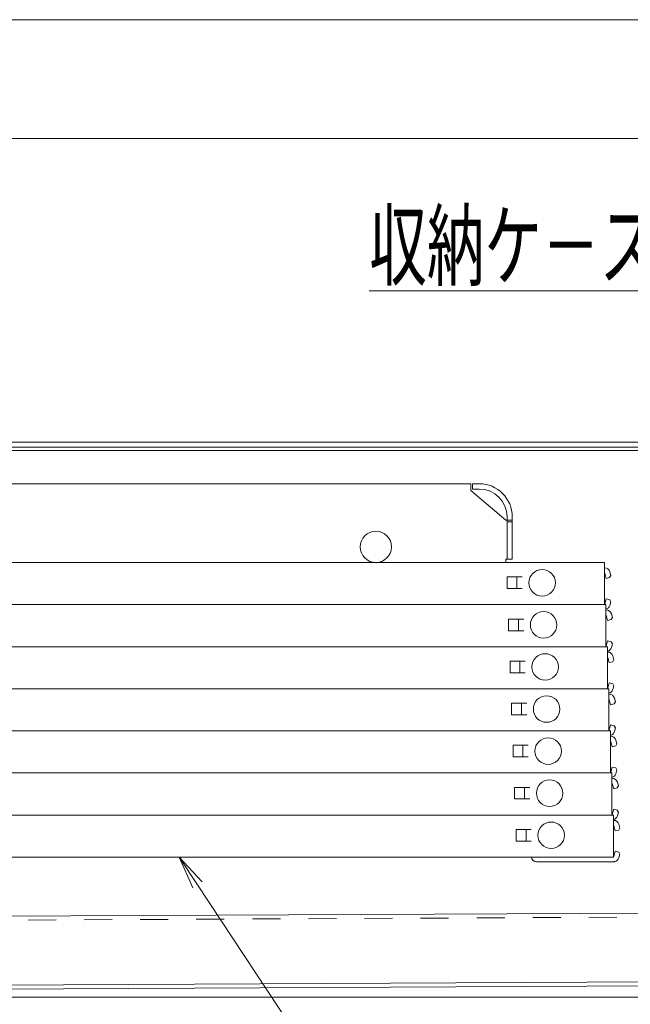
# Model space of a CAD drawing. Units: millimetres. Extents: x -2000 to 2000, y -1385 to 1385.
# Drawn here: x -1185 to -1001, y -255 to 42 of the extents above; entities that cross this region are included whole.
import ezdxf

# ---------------------------------------------------------------- set-up
doc = ezdxf.new("R2010")
doc.units = ezdxf.units.MM
doc.header["$LTSCALE"] = 5
doc.linetypes.add('JWW_DASHED2', pattern=[3.386667, 1.693333, -1.693333])
for name, color, linetype in [('CYA_M', 7, 'Continuous'), ('CYA_SSD', 7, 'Continuous'), ('hashigo', 7, 'Continuous'), ('SUNPO', 7, 'Continuous'), ('YEL_M', 7, 'Continuous')]:
    doc.layers.add(name, color=color, linetype=linetype)
doc.styles.add('ＭＳ ゴシック', font='msgothic.ttc', dxfattribs={"height": 1})

# ---------------------------------------------------------------- blocks, each defined once
blk = doc.blocks.new('MLeader21_0-B_')
at = {"layer": 'SUNPO', "color": 92, "linetype": 'Continuous', "lineweight": 5}
for p, q in [((-226.607, -43.919), (-227.433, -42.067)), ((-227.433, -42.067), (-226.051, -43.551)), ((-227.433, -42.067), (-226.329, -43.735))]:
    blk.add_line(p, q, dxfattribs=at)
at = {"layer": 'SUNPO', "color": 230, "linetype": 'Continuous', "lineweight": 5}
for p, q in [((-226.329, -43.735), (-216.578, -58.472)), ((-216.578, -58.472), (-215.858, -58.472)), ((-215.858, -58.472), (-199.796, -58.472))]:
    blk.add_line(p, q, dxfattribs=at)
at = {"layer": 'SUNPO', "color": 40, "linetype": 'Continuous', "lineweight": 5, "style": 'ＭＳ ゴシック', "width": 0.63692}
blk.add_text('避難はしご', height=4.0005, dxfattribs=at).set_placement((-215.678, -57.717))
blk = doc.blocks.new('MLeader22_0-B_')
at = {"layer": 'SUNPO', "color": 92, "linetype": 'Continuous', "lineweight": 5}
for p, q in [((-249.472, -51.897), (-250.39, -50.089)), ((-250.39, -50.089), (-248.935, -51.502)), ((-250.39, -50.089), (-249.204, -51.7))]:
    blk.add_line(p, q, dxfattribs=at)
at = {"layer": 'SUNPO', "color": 230, "linetype": 'Continuous', "lineweight": 5}
for p, q in [((-249.204, -51.7), (-242.759, -60.453)), ((-242.759, -60.453), (-242.039, -60.453)), ((-242.039, -60.453), (-235.826, -60.453))]:
    blk.add_line(p, q, dxfattribs=at)
at = {"layer": 'SUNPO', "color": 40, "linetype": 'Continuous', "lineweight": 5, "style": 'ＭＳ ゴシック', "width": 0.63692}
blk.add_text('下蓋', height=4.0005, dxfattribs=at).set_placement((-241.859, -59.725))
blk = doc.blocks.new('MLeader23_0-B_')
at = {"layer": 'SUNPO', "color": 230, "linetype": 'Continuous', "lineweight": 5}
for p, q in [((-199.9, -7.875), (-215.952, -7.875)), ((-199.18, -7.875), (-199.9, -7.875)), ((-194.286, -19.623), (-199.18, -7.875))]:
    blk.add_line(p, q, dxfattribs=at)
at = {"layer": 'SUNPO', "color": 92, "linetype": 'Continuous', "lineweight": 5}
for p, q in [((-193.978, -19.494), (-193.517, -21.469)), ((-193.517, -21.469), (-194.593, -19.751)), ((-193.517, -21.469), (-194.286, -19.623))]:
    blk.add_line(p, q, dxfattribs=at)
at = {"layer": 'SUNPO', "color": 40, "linetype": 'Continuous', "lineweight": 5, "style": 'ＭＳ ゴシック', "width": 0.63692}
blk.add_text('収納ケ－ス', height=4.0005, dxfattribs=at).set_placement((-215.952, -7.147))

msp = doc.modelspace()

# ---------------------------------------------------------------- linework, layer by layer
at = {"layer": 'CYA_M', "color": 120, "linetype": 'Continuous', "lineweight": 5}
for p, q in [((-937.27, -226.94), (-1372.83, -229.02)), ((-1508.53, -250.47), (-930.86, -247.71)), ((-930.85, -248.91), (-1508.52, -251.67))]:
    msp.add_line(p, q, dxfattribs=at)
at = {"layer": 'CYA_SSD', "color": 134, "linetype": 'JWW_DASHED2', "lineweight": 5}
msp.add_line((-937.26, -228.14), (-1373.32, -230.22), dxfattribs=at)
at = {"layer": 'hashigo', "color": 230, "linetype": 'Continuous', "lineweight": 13}
for p, q in [((-1468.77, -97.63), (-1049.07, -97.63)), ((-1049.07, -99.63), (-1049.07, -97.63)), ((-1048.57, -97.63), (-1046.57, -97.63)), ((-1048.57, -99.23), (-1048.57, -97.63)), ((-1038.57, -108.63), (-1049.07, -99.63)), ((-1046.57, -99.23), (-1048.57, -99.23)), ((-1038.57, -108.63), (-1038.17, -108.63)), ((-1038.17, -107.63), (-1038.17, -120.43)), ((-1038.17, -108.63), (-1036.57, -108.63)), ((-1038.17, -108.78), (-1038.17, -120.43)), ((-1038.17, -109.13), (-1036.57, -109.13)), ((-1036.57, -107.63), (-1036.57, -120.43)), ((-1471.77, -121.43), (-1008.77, -121.43)), ((-1038.57, -120.43), (-1036.57, -120.43)), ((-1038.57, -120.43), (-1038.57, -121.43)), ((-1008.77, -121.43), (-1008.77, -134.13)), ((-1008.67, -123.03), (-1008.77, -123.03)), ((-1008.67, -124.63), (-1008.77, -124.63)), ((-1008.24, -126.23), (-1008.67, -124.63)), ((-1006.83, -125.34), (-1007.13, -124.22)), ((-1038.17, -125.78), (-1033.57, -125.78)), ((-1038.17, -125.78), (-1038.17, -129.28)), ((-1035.17, -125.78), (-1035.17, -129.28)), ((-1008.24, -126.23), (-1007.18, -125.95)), ((-1007.18, -125.95), (-1006.83, -125.34)), ((-1038.17, -129.28), (-1033.57, -129.28)), ((-1008.24, -132.33), (-1008.67, -133.93)), ((-1008.24, -132.33), (-1007.18, -132.62)), ((-1006.83, -133.23), (-1007.18, -132.62)), ((-1006.83, -133.23), (-1007.13, -134.35)), ((-1468.77, -134.13), (-1008.77, -134.13)), ((-1436.82, -134.13), (-1008.32, -134.13)), ((-1036.12, -134.13), (-1008.32, -134.13)), ((-1008.67, -133.93), (-1008.77, -133.93)), ((-1008.32, -134.13), (-1008.32, -146.83)), ((-1008.22, -135.73), (-1008.32, -135.73)), ((-1037.72, -138.48), (-1033.12, -138.48)), ((-1037.72, -138.48), (-1037.72, -141.98)), ((-1034.72, -138.48), (-1034.72, -141.98)), ((-1008.22, -137.33), (-1008.32, -137.33)), ((-1007.79, -138.93), (-1008.22, -137.33)), ((-1007.79, -138.93), (-1006.72, -138.65)), ((-1006.72, -138.65), (-1006.37, -138.04)), ((-1006.37, -138.04), (-1006.67, -136.92)), ((-1037.72, -141.98), (-1033.12, -141.98)), ((-1007.79, -145.03), (-1008.22, -146.63)), ((-1007.79, -145.03), (-1006.72, -145.32)), ((-1006.37, -145.93), (-1006.72, -145.32)), ((-1436.82, -146.83), (-1008.32, -146.83)), ((-1436.36, -146.83), (-1007.86, -146.83)), ((-1035.66, -146.83), (-1007.86, -146.83)), ((-1008.22, -146.63), (-1008.32, -146.63)), ((-1007.86, -146.83), (-1007.86, -159.53)), ((-1007.76, -148.43), (-1007.86, -148.43)), ((-1006.37, -145.93), (-1006.67, -147.05)), ((-1037.26, -151.18), (-1032.66, -151.18)), ((-1037.26, -151.18), (-1037.26, -154.68)), ((-1034.26, -151.18), (-1034.26, -154.68)), ((-1007.76, -150.03), (-1007.86, -150.03)), ((-1007.33, -151.63), (-1007.76, -150.03)), ((-1007.33, -151.63), (-1006.27, -151.35)), ((-1006.27, -151.35), (-1005.92, -150.74)), ((-1005.92, -150.74), (-1006.22, -149.62)), ((-1037.26, -154.68), (-1032.66, -154.68)), ((-1436.36, -159.53), (-1007.86, -159.53)), ((-1435.91, -159.53), (-1007.41, -159.53)), ((-1035.21, -159.53), (-1007.41, -159.53)), ((-1007.76, -159.33), (-1007.86, -159.33)), ((-1007.33, -157.73), (-1007.76, -159.33)), ((-1007.41, -159.53), (-1007.41, -172.23)), ((-1007.33, -157.73), (-1006.27, -158.02)), ((-1005.92, -158.63), (-1006.27, -158.02)), ((-1005.92, -158.63), (-1006.22, -159.75)), ((-1007.31, -161.13), (-1007.41, -161.13)), ((-1007.31, -162.73), (-1007.41, -162.73)), ((-1006.88, -164.33), (-1007.31, -162.73)), ((-1005.81, -164.05), (-1005.46, -163.44)), ((-1005.46, -163.44), (-1005.76, -162.32)), ((-1036.81, -163.88), (-1032.21, -163.88)), ((-1036.81, -163.88), (-1036.81, -167.38)), ((-1033.81, -163.88), (-1033.81, -167.38)), ((-1006.88, -164.33), (-1005.81, -164.05)), ((-1036.81, -167.38), (-1032.21, -167.38)), ((-1435.91, -172.23), (-1007.41, -172.23)), ((-1435.45, -172.23), (-1006.95, -172.23)), ((-1034.75, -172.23), (-1006.95, -172.23)), ((-1007.31, -172.03), (-1007.41, -172.03)), ((-1006.88, -170.43), (-1007.31, -172.03)), ((-1006.95, -172.23), (-1006.95, -184.93)), ((-1006.88, -170.43), (-1005.81, -170.72)), ((-1005.46, -171.33), (-1005.81, -170.72)), ((-1005.46, -171.33), (-1005.76, -172.45)), ((-1006.85, -173.83), (-1006.95, -173.83)), ((-1005.01, -176.14), (-1005.31, -175.02)), ((-1036.35, -176.58), (-1031.75, -176.58)), ((-1036.35, -176.58), (-1036.35, -180.08)), ((-1033.35, -176.58), (-1033.35, -180.08)), ((-1006.85, -175.43), (-1006.95, -175.43)), ((-1006.42, -177.03), (-1006.85, -175.43)), ((-1006.42, -177.03), (-1005.36, -176.75)), ((-1005.36, -176.75), (-1005.01, -176.14)), ((-1036.35, -180.08), (-1031.75, -180.08)), ((-1006.42, -183.13), (-1006.85, -184.73)), ((-1006.42, -183.13), (-1005.36, -183.42)), ((-1005.01, -184.03), (-1005.36, -183.42)), ((-1005.01, -184.03), (-1005.31, -185.15)), ((-1435.45, -184.93), (-1006.95, -184.93)), ((-1435, -184.93), (-1006.5, -184.93)), ((-1034.3, -184.93), (-1006.5, -184.93)), ((-1006.85, -184.73), (-1006.95, -184.73)), ((-1006.5, -184.93), (-1006.5, -197.63)), ((-1006.4, -186.53), (-1006.5, -186.53)), ((-1035.9, -189.28), (-1031.3, -189.28)), ((-1035.9, -189.28), (-1035.9, -192.78)), ((-1032.9, -189.28), (-1032.9, -192.78)), ((-1006.4, -188.13), (-1006.5, -188.13)), ((-1005.97, -189.73), (-1006.4, -188.13)), ((-1005.97, -189.73), (-1004.9, -189.45)), ((-1004.9, -189.45), (-1004.55, -188.84)), ((-1004.55, -188.84), (-1004.85, -187.72)), ((-1035.9, -192.78), (-1031.3, -192.78)), ((-1005.97, -195.83), (-1006.4, -197.43)), ((-1005.97, -195.83), (-1004.9, -196.12)), ((-1004.55, -196.73), (-1004.9, -196.12)), ((-1435, -197.63), (-1006.5, -197.63)), ((-1434.54, -197.63), (-1006.04, -197.63)), ((-1033.84, -197.63), (-1006.04, -197.63)), ((-1006.4, -197.43), (-1006.5, -197.43)), ((-1006.04, -197.63), (-1006.04, -210.33)), ((-1004.55, -196.73), (-1004.85, -197.85)), ((-1035.44, -201.98), (-1030.84, -201.98)), ((-1035.44, -201.98), (-1035.44, -205.48)), ((-1032.44, -201.98), (-1032.44, -205.48)), ((-1005.94, -199.23), (-1006.04, -199.23)), ((-1005.94, -200.83), (-1006.04, -200.83)), ((-1005.51, -202.43), (-1005.94, -200.83)), ((-1004.45, -202.15), (-1004.1, -201.54)), ((-1004.1, -201.54), (-1004.4, -200.42)), ((-1005.51, -202.43), (-1004.45, -202.15)), ((-1035.44, -205.48), (-1030.84, -205.48)), ((-1434.54, -210.33), (-1006.04, -210.33)), ((-1005.94, -210.13), (-1006.04, -210.13)), ((-1005.51, -208.53), (-1005.94, -210.13)), ((-1005.51, -208.53), (-1004.45, -208.82)), ((-1004.1, -209.43), (-1004.45, -208.82)), ((-1004.1, -209.43), (-1004.4, -210.55)), ((-1006.34, -211.73), (-1029.24, -211.73)), ((-1005.94, -211.73), (-1006.34, -211.73))]:
    msp.add_line(p, q, dxfattribs=at)
for centre, radius in [((-1077.77, -116.68), 4.75), ((-1027.57, -127.53), 4), ((-1027.12, -140.23), 4), ((-1026.66, -152.93), 4), ((-1026.21, -165.63), 4), ((-1025.75, -178.33), 4), ((-1025.3, -191.03), 4), ((-1024.84, -203.73), 4)]:
    msp.add_circle(centre, radius, dxfattribs=at)
for centre, radius, start, end in [((-1046.57, -107.63), 10, 0, 90), ((-1046.57, -107.63), 8.4, 0, 90), ((-1008.67, -124.63), 1.6, 15, 90), ((-1008.67, -133.93), 1.6, 282.8163, 345), ((-1008.22, -137.33), 1.6, 15, 90), ((-1008.22, -146.63), 1.6, 282.8163, 345), ((-1007.76, -150.03), 1.6, 15, 90), ((-1007.76, -159.33), 1.6, 282.8163, 345), ((-1007.31, -162.73), 1.6, 15, 90), ((-1007.31, -172.03), 1.6, 282.8163, 345), ((-1006.85, -175.43), 1.6, 15, 90), ((-1006.85, -184.73), 1.6, 282.8163, 345), ((-1006.4, -188.13), 1.6, 15, 90), ((-1006.4, -197.43), 1.6, 282.8163, 345), ((-1005.94, -200.83), 1.6, 15, 90), ((-1029.24, -210.13), 1.6, 187.1808, 270), ((-1005.94, -210.13), 1.6, 282.8163, 345), ((-1005.94, -210.13), 1.6, 270, 282.8163)]:
    msp.add_arc(centre, radius, start, end, dxfattribs=at)
at = {"layer": 'SUNPO', "color": 230, "linetype": 'Continuous', "lineweight": 5}
for p, q in [((-1543.17, 42.43), (-900.37, 42.43)), ((-1536.37, 6.56), (-914.37, 6.56))]:
    msp.add_line(p, q, dxfattribs=at)
at = {"layer": 'YEL_M', "color": 40, "linetype": 'Continuous', "lineweight": 5}
for p, q in [((-1537.87, -85.13), (-912.87, -85.13)), ((-1537.87, -86.63), (-912.87, -86.63)), ((-1192.17, -87.63), (-951.77, -87.63)), ((-1423.57, -252.63), (-928.21, -252.63))]:
    msp.add_line(p, q, dxfattribs=at)

# ---------------------------------------------------------------- block references
at = {"layer": 'SUNPO', "color": 92, "linetype": 'Continuous', "lineweight": 5, "xscale": 5, "yscale": 5}
for name in ['MLeader23_0-B_', 'MLeader21_0-B_', 'MLeader22_0-B_']:
    msp.add_blockref(name, (0, 0), dxfattribs=at)

doc.saveas('drawing.dxf')
